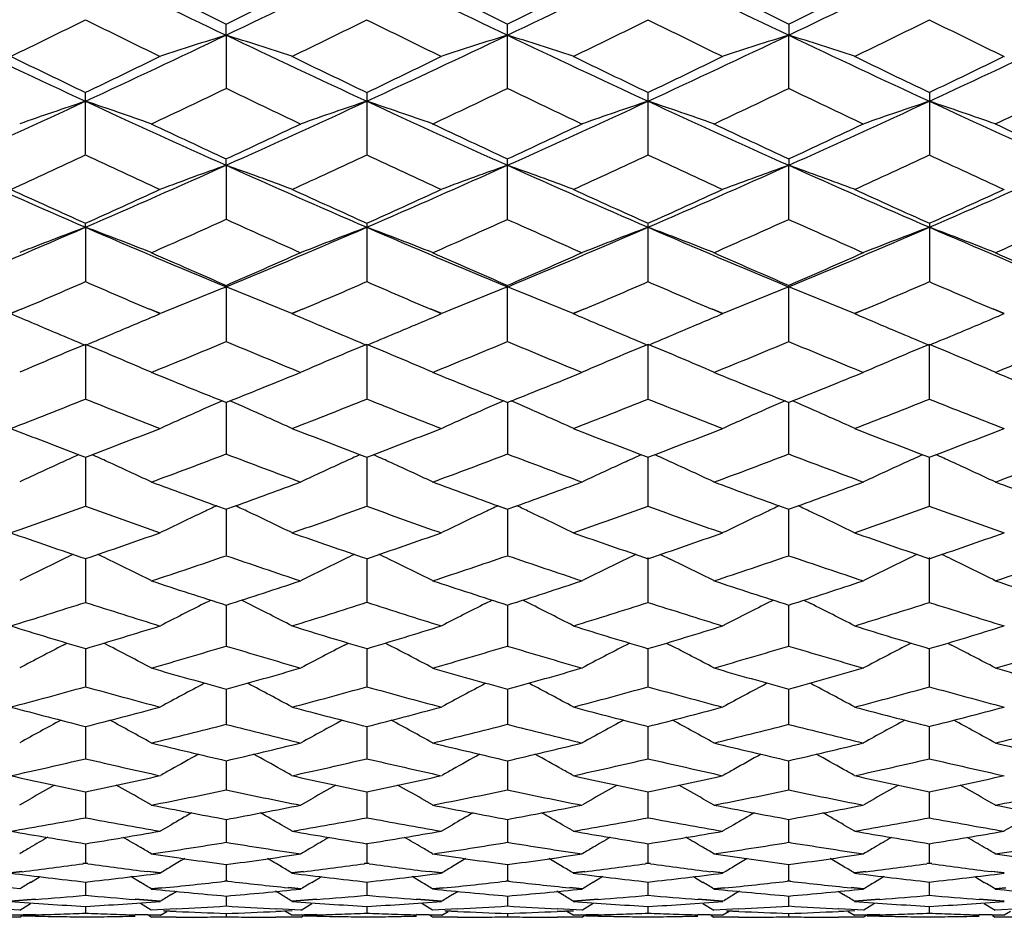
# Model space of a CAD drawing. Units: inches. Extents: x 0 to 11, y 0 to 8.5.
# Drawn here: x 6 to 6.2, y 3.1 to 3.2 of the extents above; entities that cross this region are included whole.
import ezdxf

# ---------------------------------------------------------------- set-up
doc = ezdxf.new("R2010")
doc.units = ezdxf.units.IN
doc.header["$LTSCALE"] = 0.605
doc.header["$MEASUREMENT"] = 0
doc.layers.add('ALL_ASSEMBLY_MEMBERS', color=7, linetype='CONTINUOUS')

msp = doc.modelspace()

# ---------------------------------------------------------------- linework, layer by layer
at = {"layer": 'ALL_ASSEMBLY_MEMBERS', "color": 7, "linetype": 'Continuous'}
for p, q in [((6.04393, 3.24231), (6.04393, 3.24432)), ((6.09502, 3.23269), (6.09502, 3.24432)), ((6.14611, 3.24432), (6.14611, 3.24231)), ((6.04393, 3.24231), (6.04393, 3.23269)), ((6.14611, 3.23269), (6.14611, 3.24231)), ((6.01839, 3.2206), (6.01839, 3.23189)), ((6.06947, 3.23189), (6.06947, 3.2206)), ((6.12056, 3.2206), (6.12056, 3.23189)), ((6.17165, 3.23189), (6.17165, 3.2206)), ((6.04393, 3.21867), (6.04393, 3.21982)), ((6.09502, 3.20889), (6.09502, 3.21982)), ((6.14611, 3.21982), (6.14611, 3.21867)), ((6.04393, 3.21867), (6.04393, 3.20889)), ((6.14611, 3.20889), (6.14611, 3.21867)), ((6.01839, 3.20741), (6.01839, 3.20814)), ((6.06947, 3.20814), (6.06947, 3.19758)), ((6.12056, 3.19758), (6.12056, 3.20814)), ((6.17165, 3.20814), (6.17165, 3.19758)), ((6.01839, 3.20741), (6.01839, 3.19758)), ((6.04393, 3.19685), (6.04393, 3.18669)), ((6.09502, 3.18669), (6.09502, 3.19685)), ((6.14611, 3.18669), (6.14611, 3.19656)), ((6.00671, 3.19255), (6.00478, 3.19173)), ((6.00673, 3.1925), (6.00479, 3.19168)), ((6.03198, 3.19168), (6.03005, 3.1925)), ((6.032, 3.19173), (6.03006, 3.19255)), ((6.0578, 3.19255), (6.05587, 3.19173)), ((6.05781, 3.1925), (6.05588, 3.19168)), ((6.08307, 3.19168), (6.08114, 3.1925)), ((6.08308, 3.19173), (6.08115, 3.19255)), ((6.10889, 3.19255), (6.10695, 3.19173)), ((6.1089, 3.1925), (6.10697, 3.19168)), ((6.13416, 3.19168), (6.13222, 3.1925)), ((6.13417, 3.19173), (6.13224, 3.19255)), ((6.15997, 3.19255), (6.15804, 3.19173)), ((6.15999, 3.1925), (6.15806, 3.19168)), ((6.18524, 3.19168), (6.18331, 3.1925)), ((6.18526, 3.19173), (6.18333, 3.19255)), ((6.01839, 3.18613), (6.01839, 3.17625)), ((6.06947, 3.18613), (6.06947, 3.17625)), ((6.12056, 3.17625), (6.12056, 3.18613)), ((6.17165, 3.17625), (6.17165, 3.18613)), ((6.04325, 3.17585), (6.04395, 3.17557)), ((6.04391, 3.17557), (6.04461, 3.17585)), ((6.09434, 3.17585), (6.09503, 3.17557)), ((6.095, 3.17557), (6.0957, 3.17585)), ((6.14543, 3.17585), (6.14612, 3.17557)), ((6.14609, 3.17557), (6.14679, 3.17585)), ((6.04393, 3.17558), (6.04393, 3.16627)), ((6.09502, 3.17558), (6.09502, 3.16627)), ((6.14611, 3.16627), (6.14611, 3.17558)), ((6.01719, 3.16609), (6.0184, 3.16562)), ((6.01837, 3.16562), (6.01958, 3.16609)), ((6.01839, 3.16563), (6.01839, 3.15678)), ((6.06828, 3.16609), (6.06949, 3.16562)), ((6.06946, 3.16562), (6.07067, 3.16609)), ((6.06947, 3.16563), (6.06947, 3.15678)), ((6.11937, 3.16609), (6.12058, 3.16562)), ((6.12055, 3.16562), (6.12176, 3.16609)), ((6.12056, 3.15678), (6.12056, 3.16563)), ((6.17045, 3.16609), (6.17167, 3.16562)), ((6.17164, 3.16562), (6.17285, 3.16609)), ((6.17165, 3.15678), (6.17165, 3.16563)), ((6.04221, 3.15679), (6.04395, 3.15616)), ((6.04391, 3.15616), (6.04565, 3.15679)), ((6.04393, 3.15617), (6.04393, 3.14778)), ((6.0933, 3.15679), (6.09502, 3.15617)), ((6.09332, 3.15678), (6.09503, 3.15616)), ((6.095, 3.15616), (6.09674, 3.15679)), ((6.09502, 3.15617), (6.09502, 3.14778)), ((6.14439, 3.15679), (6.14612, 3.15616)), ((6.14609, 3.15616), (6.14782, 3.15679)), ((6.14611, 3.14778), (6.14611, 3.15617)), ((6.01839, 3.14721), (6.01839, 3.13931)), ((6.06947, 3.14721), (6.06947, 3.13931)), ((6.11832, 3.14798), (6.11656, 3.14712)), ((6.12056, 3.13931), (6.12056, 3.14743)), ((6.12281, 3.14798), (6.12457, 3.14712)), ((6.17165, 3.13931), (6.17165, 3.14743)), ((6.03991, 3.13904), (6.04116, 3.13966)), ((6.04393, 3.13877), (6.04393, 3.13137)), ((6.04795, 3.13904), (6.0467, 3.13966)), ((6.091, 3.13904), (6.09225, 3.13966)), ((6.09502, 3.13877), (6.09502, 3.13137)), ((6.09904, 3.13904), (6.09779, 3.13966)), ((6.14333, 3.13966), (6.14209, 3.13904)), ((6.14611, 3.13137), (6.14611, 3.13877)), ((6.14888, 3.13966), (6.15013, 3.13904)), ((6.01436, 3.13149), (6.01507, 3.13186)), ((6.02241, 3.13149), (6.0217, 3.13186)), ((6.06545, 3.13149), (6.06616, 3.13186)), ((6.0735, 3.13149), (6.07279, 3.13186)), ((6.11725, 3.13186), (6.11656, 3.1315)), ((6.12387, 3.13186), (6.12457, 3.1315)), ((6.16834, 3.13186), (6.16763, 3.13149)), ((6.17496, 3.13186), (6.17567, 3.13149)), ((6.01839, 3.13086), (6.01839, 3.12397)), ((6.06947, 3.13086), (6.06947, 3.12397)), ((6.12056, 3.12397), (6.12056, 3.13086)), ((6.17165, 3.12397), (6.17165, 3.13086)), ((6.04393, 3.12351), (6.04393, 3.11715)), ((6.09502, 3.12351), (6.09502, 3.11715)), ((6.14611, 3.11715), (6.14611, 3.12351)), ((6.01839, 3.11672), (6.01839, 3.11089)), ((6.06947, 3.11672), (6.06947, 3.11089)), ((6.12056, 3.11089), (6.12056, 3.11672)), ((6.17165, 3.11089), (6.17165, 3.11672)), ((6.04393, 3.1105), (6.04393, 3.10523)), ((6.09502, 3.1105), (6.09502, 3.10523)), ((6.14611, 3.10523), (6.14611, 3.1105)), ((6.01839, 3.10488), (6.01839, 3.10017)), ((6.06947, 3.10488), (6.06947, 3.10017)), ((6.12056, 3.10017), (6.12056, 3.10488)), ((6.17165, 3.10017), (6.17165, 3.10488)), ((6.00645, 3.10246), (6.00841, 3.10358)), ((6.03032, 3.10246), (6.02836, 3.10358)), ((6.05754, 3.10246), (6.0595, 3.10358)), ((6.08141, 3.10246), (6.07945, 3.10358)), ((6.1106, 3.10359), (6.10863, 3.10246)), ((6.13053, 3.10359), (6.1325, 3.10246)), ((6.16168, 3.10358), (6.15972, 3.10246)), ((6.18162, 3.10358), (6.18359, 3.10246)), ((6.04393, 3.09986), (6.04393, 3.09571)), ((6.09502, 3.09986), (6.09502, 3.09571)), ((6.14611, 3.09571), (6.14611, 3.09986)), ((6.032, 3.09772), (6.03396, 3.09886)), ((6.05587, 3.09772), (6.0539, 3.09886)), ((6.08308, 3.09772), (6.08505, 3.09886)), ((6.10695, 3.09772), (6.10499, 3.09886)), ((6.13614, 3.09886), (6.13417, 3.09772)), ((6.15608, 3.09886), (6.15804, 3.09772)), ((6.18722, 3.09886), (6.18526, 3.09772)), ((6.01839, 3.09544), (6.01839, 3.09188)), ((6.06947, 3.09544), (6.06947, 3.09188)), ((6.12056, 3.09188), (6.12056, 3.09544)), ((6.17165, 3.09188), (6.17165, 3.09544)), ((6.01839, 3.09188), (6.01793, 3.09181)), ((6.0184, 3.09183), (6.01794, 3.09177)), ((6.01883, 3.09177), (6.01837, 3.09183)), ((6.01884, 3.09181), (6.01839, 3.09188)), ((6.06947, 3.09188), (6.06902, 3.09181)), ((6.06949, 3.09183), (6.06903, 3.09177)), ((6.06992, 3.09177), (6.06946, 3.09183)), ((6.06993, 3.09181), (6.06947, 3.09188)), ((6.12056, 3.09188), (6.12011, 3.09181)), ((6.12058, 3.09183), (6.12012, 3.09177)), ((6.121, 3.09177), (6.12055, 3.09183)), ((6.12102, 3.09181), (6.12056, 3.09188)), ((6.17165, 3.09188), (6.17119, 3.09181)), ((6.17167, 3.09183), (6.17121, 3.09177)), ((6.17209, 3.09177), (6.17164, 3.09183)), ((6.17211, 3.09181), (6.17165, 3.09188)), ((6.00686, 3.09035), (6.00478, 3.09009)), ((6.00688, 3.0903), (6.00479, 3.09004)), ((6.03198, 3.09004), (6.02971, 3.09033)), ((6.032, 3.09009), (6.02973, 3.09037)), ((6.04393, 3.09165), (6.04393, 3.08866)), ((6.05795, 3.09035), (6.05587, 3.09009)), ((6.05796, 3.0903), (6.05588, 3.09004)), ((6.08307, 3.09004), (6.0808, 3.09033)), ((6.08308, 3.09009), (6.08082, 3.09037)), ((6.09502, 3.09165), (6.09502, 3.08866)), ((6.10904, 3.09035), (6.10695, 3.09009)), ((6.10905, 3.0903), (6.10697, 3.09004)), ((6.13416, 3.09004), (6.13189, 3.09033)), ((6.13417, 3.09009), (6.13191, 3.09037)), ((6.14611, 3.08866), (6.14611, 3.09165)), ((6.16013, 3.09035), (6.15804, 3.09009)), ((6.16014, 3.0903), (6.15806, 3.09004)), ((6.18524, 3.09004), (6.18298, 3.09033)), ((6.18526, 3.09009), (6.18299, 3.09037)), ((6.00841, 3.08839), (6.01016, 3.08943)), ((6.01839, 3.08848), (6.01839, 3.08608)), ((6.02836, 3.08839), (6.02661, 3.08943)), ((6.04393, 3.08866), (6.04363, 3.08863)), ((6.04395, 3.08862), (6.04364, 3.08859)), ((6.04422, 3.08859), (6.04391, 3.08862)), ((6.04423, 3.08863), (6.04393, 3.08866)), ((6.0595, 3.08839), (6.06125, 3.08943)), ((6.06947, 3.08848), (6.06947, 3.08608)), ((6.07945, 3.08839), (6.0777, 3.08943)), ((6.09502, 3.08866), (6.09472, 3.08863)), ((6.09503, 3.08862), (6.09473, 3.08859)), ((6.09531, 3.08859), (6.095, 3.08862)), ((6.09532, 3.08863), (6.09502, 3.08866)), ((6.11233, 3.08943), (6.1106, 3.08839)), ((6.12056, 3.08608), (6.12056, 3.08848)), ((6.12879, 3.08943), (6.13053, 3.08839)), ((6.14611, 3.08866), (6.1458, 3.08863)), ((6.14612, 3.08862), (6.14582, 3.08859)), ((6.14639, 3.08859), (6.14609, 3.08862)), ((6.14641, 3.08863), (6.14611, 3.08866)), ((6.16342, 3.08943), (6.16168, 3.08839)), ((6.17165, 3.08608), (6.17165, 3.08848)), ((6.17988, 3.08943), (6.18162, 3.08839)), ((6.00645, 3.08721), (6.00418, 3.08744)), ((6.03227, 3.08741), (6.03032, 3.08721)), ((6.03228, 3.08736), (6.03034, 3.08717)), ((6.03396, 3.08615), (6.03496, 3.08676)), ((6.0539, 3.08615), (6.0529, 3.08676)), ((6.05752, 3.08717), (6.05525, 3.0874)), ((6.05754, 3.08721), (6.05527, 3.08744)), ((6.08336, 3.08741), (6.08141, 3.08721)), ((6.08337, 3.08736), (6.08143, 3.08717)), ((6.08505, 3.08615), (6.08605, 3.08676)), ((6.10499, 3.08615), (6.10399, 3.08676)), ((6.10861, 3.08717), (6.10634, 3.0874)), ((6.10863, 3.08721), (6.10636, 3.08744)), ((6.13444, 3.08741), (6.1325, 3.08721)), ((6.13446, 3.08736), (6.13251, 3.08717)), ((6.13714, 3.08676), (6.13614, 3.08615)), ((6.15508, 3.08676), (6.15608, 3.08615)), ((6.1597, 3.08717), (6.15743, 3.0874)), ((6.15972, 3.08721), (6.15745, 3.08744)), ((6.18553, 3.08741), (6.18359, 3.08721)), ((6.18555, 3.08736), (6.1836, 3.08717)), ((6.00931, 3.08532), (6.00478, 3.08497)), ((6.00933, 3.08527), (6.00479, 3.08492)), ((6.03198, 3.08492), (6.02744, 3.08527)), ((6.032, 3.08497), (6.02746, 3.08532)), ((6.04393, 3.08594), (6.04393, 3.08414)), ((6.0604, 3.08532), (6.05587, 3.08497)), ((6.06042, 3.08528), (6.05588, 3.08492)), ((6.08307, 3.08492), (6.07853, 3.08528)), ((6.08308, 3.08497), (6.07855, 3.08532)), ((6.09502, 3.08594), (6.09502, 3.08414)), ((6.11148, 3.08532), (6.10695, 3.08497)), ((6.1115, 3.08527), (6.10697, 3.08492)), ((6.13416, 3.08492), (6.12963, 3.08527)), ((6.13417, 3.08497), (6.12964, 3.08532)), ((6.14611, 3.08414), (6.14611, 3.08594)), ((6.16258, 3.08532), (6.15804, 3.08497)), ((6.1626, 3.08528), (6.15806, 3.08492)), ((6.18524, 3.08492), (6.18071, 3.08528)), ((6.18526, 3.08497), (6.18072, 3.08532)), ((6.00645, 3.08336), (6.00191, 3.0836)), ((6.00645, 3.08336), (6.00841, 3.08455)), ((6.01839, 3.08403), (6.01839, 3.08283)), ((6.03032, 3.08336), (6.02836, 3.08455)), ((6.03486, 3.0836), (6.03032, 3.08336)), ((6.03487, 3.08356), (6.03034, 3.08332)), ((6.032, 3.0824), (6.03314, 3.08309)), ((6.03259, 3.08325), (6.03486, 3.08314)), ((6.0326, 3.08321), (6.03487, 3.08311)), ((6.05752, 3.08332), (6.05299, 3.08356)), ((6.05299, 3.08311), (6.05593, 3.08325)), ((6.05754, 3.08336), (6.053, 3.0836)), ((6.053, 3.08314), (6.05595, 3.08328)), ((6.05587, 3.0824), (6.05472, 3.08309)), ((6.05754, 3.08336), (6.0595, 3.08455)), ((6.06947, 3.08403), (6.06947, 3.08283)), ((6.08141, 3.08336), (6.07945, 3.08455)), ((6.08595, 3.0836), (6.08141, 3.08336)), ((6.08596, 3.08356), (6.08143, 3.08332)), ((6.08308, 3.0824), (6.08423, 3.08309)), ((6.08368, 3.08325), (6.08595, 3.08314)), ((6.08369, 3.08321), (6.08596, 3.08311)), ((6.10405, 3.0831), (6.10702, 3.08324)), ((6.10407, 3.08314), (6.10704, 3.08328)), ((6.10861, 3.08332), (6.10408, 3.08356)), ((6.10863, 3.08336), (6.10409, 3.0836)), ((6.10695, 3.0824), (6.10581, 3.08309)), ((6.1106, 3.08456), (6.10863, 3.08336)), ((6.12056, 3.08283), (6.12056, 3.08403)), ((6.13053, 3.08456), (6.1325, 3.08336)), ((6.13703, 3.0836), (6.1325, 3.08336)), ((6.13705, 3.08356), (6.13251, 3.08332)), ((6.13531, 3.08309), (6.13417, 3.0824)), ((6.13478, 3.08325), (6.13706, 3.08314)), ((6.1348, 3.08321), (6.13707, 3.0831)), ((6.1597, 3.08332), (6.15516, 3.08356)), ((6.15516, 3.08311), (6.15811, 3.08325)), ((6.15972, 3.08336), (6.15518, 3.0836)), ((6.15518, 3.08314), (6.15813, 3.08328)), ((6.1569, 3.08309), (6.15804, 3.0824)), ((6.16168, 3.08455), (6.15972, 3.08336)), ((6.17165, 3.08283), (6.17165, 3.08403)), ((6.18162, 3.08455), (6.18359, 3.08336)), ((6.18812, 3.0836), (6.18359, 3.08336)), ((6.18814, 3.08356), (6.1836, 3.08332)), ((6.1864, 3.08309), (6.18526, 3.0824)), ((6.00645, 3.08207), (6.00191, 3.08208)), ((6.00931, 3.08252), (6.00478, 3.0824)), ((6.00933, 3.08248), (6.00479, 3.08236)), ((6.00645, 3.08207), (6.00689, 3.08235)), ((6.00704, 3.08234), (6.00931, 3.08229)), ((6.00706, 3.0823), (6.00933, 3.08225)), ((6.03198, 3.08236), (6.02744, 3.08248)), ((6.032, 3.0824), (6.02746, 3.08252)), ((6.03032, 3.08207), (6.02975, 3.08242)), ((6.03486, 3.08208), (6.03032, 3.08207)), ((6.03487, 3.08204), (6.03034, 3.08203)), ((6.04393, 3.08277), (6.04393, 3.08217)), ((6.05752, 3.08204), (6.05299, 3.08205)), ((6.05754, 3.08207), (6.053, 3.08208)), ((6.0604, 3.08252), (6.05587, 3.0824)), ((6.06042, 3.08248), (6.05588, 3.08236)), ((6.05754, 3.08207), (6.05798, 3.08235)), ((6.05813, 3.08234), (6.0604, 3.08229)), ((6.05815, 3.0823), (6.06042, 3.08225)), ((6.08307, 3.08236), (6.07853, 3.08248)), ((6.08308, 3.0824), (6.07855, 3.08252)), ((6.08141, 3.08207), (6.08084, 3.08242)), ((6.08595, 3.08208), (6.08141, 3.08207)), ((6.08596, 3.08205), (6.08143, 3.08204)), ((6.09502, 3.08277), (6.09502, 3.08217)), ((6.10861, 3.08203), (6.10408, 3.08204)), ((6.10863, 3.08207), (6.10409, 3.08208)), ((6.11148, 3.08252), (6.10695, 3.0824)), ((6.1115, 3.08248), (6.10697, 3.08236)), ((6.10907, 3.08235), (6.10863, 3.08207)), ((6.10922, 3.08234), (6.11149, 3.08229)), ((6.10924, 3.0823), (6.11151, 3.08225)), ((6.13416, 3.08236), (6.12963, 3.08248)), ((6.13417, 3.0824), (6.12964, 3.08252)), ((6.13205, 3.08235), (6.1325, 3.08207)), ((6.13703, 3.08208), (6.1325, 3.08207)), ((6.13705, 3.08204), (6.13251, 3.08203)), ((6.14611, 3.08217), (6.14611, 3.08277)), ((6.1597, 3.08204), (6.15516, 3.08205)), ((6.15972, 3.08207), (6.15518, 3.08208)), ((6.16258, 3.08252), (6.15804, 3.0824)), ((6.1626, 3.08248), (6.15806, 3.08236)), ((6.16016, 3.08235), (6.15972, 3.08207)), ((6.16031, 3.08234), (6.16258, 3.08229)), ((6.16033, 3.0823), (6.1626, 3.08225)), ((6.18524, 3.08236), (6.18071, 3.08248)), ((6.18526, 3.0824), (6.18072, 3.08252)), ((6.18314, 3.08235), (6.18359, 3.08207)), ((6.18812, 3.08208), (6.18359, 3.08207)), ((6.18814, 3.08205), (6.1836, 3.08204))]:
    msp.add_line(p, q, dxfattribs=at)
for centre, radius, start, end in [((4.82431, 5.69376), 2.71571, 295.48563, 296.08416), ((7.21121, 5.69118), 2.71285, 243.91558, 244.51474), ((4.87453, 5.69549), 2.71764, 295.48666, 296.08477), ((7.26485, 5.69638), 2.71863, 243.91537, 244.51326), ((4.92733, 5.69202), 2.71378, 295.48541, 296.08436), ((7.31379, 5.69202), 2.71378, 243.91564, 244.51459), ((4.97628, 5.69638), 2.71863, 295.48674, 296.08463), ((7.3666, 5.69549), 2.71764, 243.91523, 244.51334), ((7.27175, 5.73347), 2.77549, 243.43098, 243.74468), ((4.82368, 5.71813), 2.75839, 296.25541, 296.57105), ((7.32563, 5.73898), 2.78167, 243.43028, 243.74327), ((4.87611, 5.71552), 2.75545, 296.25425, 296.57023), ((7.3744, 5.73443), 2.77656, 243.43097, 243.74455), ((4.92538, 5.71909), 2.75946, 296.25547, 296.57098), ((7.42735, 5.73806), 2.78065, 243.43021, 243.74332), ((4.83814, 5.63404), 2.66459, 295.96572, 296.29168), ((7.18843, 5.61325), 2.64143, 243.70686, 244.03569), ((4.88732, 5.63785), 2.66885, 295.96682, 296.29225), ((7.24294, 5.62015), 2.64914, 243.70661, 244.03445), ((4.94146, 5.63172), 2.66201, 295.96559, 296.29187), ((7.29112, 5.61429), 2.6426, 243.70693, 244.03561), ((4.98916, 5.63856), 2.66964, 295.96681, 296.29213), ((7.34475, 5.61939), 2.64829, 243.70649, 244.03444), ((7.06725, 5.49577), 2.49649, 244.50903, 245.15678), ((4.97052, 5.49365), 2.49414, 294.84285, 295.49121), ((6.34357, 2.29113), 0.99726, 107.4854, 108.20573), ((5.74441, 2.29145), 0.99692, 71.79511, 72.51572), ((7.1203, 5.50002), 2.50116, 244.51042, 245.15695), ((5.01867, 5.49995), 2.5011, 294.8432, 295.48975), ((6.39453, 2.29147), 0.9969, 107.48437, 108.20501), ((5.79542, 2.29128), 0.99711, 71.79412, 72.51457), ((7.16889, 5.49461), 2.49521, 244.50869, 245.15677), ((5.07223, 5.49461), 2.49521, 294.84323, 295.49131), ((6.44713, 2.28685), 1.00176, 107.4871, 108.2042), ((5.84516, 2.28702), 1.00158, 71.79667, 72.51394), ((7.22245, 5.49995), 2.5011, 244.51025, 245.1568), ((5.12083, 5.50002), 2.50116, 294.84305, 295.48958), ((7.12027, 5.5288), 2.54753, 244.03215, 244.37214), ((4.92607, 5.50901), 2.52554, 295.62625, 295.96919), ((7.17338, 5.53306), 2.55225, 244.03318, 244.37252), ((4.97369, 5.51624), 2.53357, 295.6264, 295.96823), ((7.22191, 5.52768), 2.54629, 244.03192, 244.37207), ((5.02767, 5.51018), 2.52685, 295.62662, 295.96939), ((7.27553, 5.53299), 2.55217, 244.03302, 244.37236), ((5.0758, 5.51639), 2.53373, 295.62624, 295.96806), ((4.98258, 5.44122), 2.45037, 295.3147, 295.66726), ((7.09978, 5.4298), 2.43769, 244.33283, 244.6872), ((5.03171, 5.44542), 2.455, 295.31422, 295.66609), ((7.14914, 5.42605), 2.43356, 244.33132, 244.68631), ((5.08421, 5.44236), 2.45163, 295.315, 295.66737), ((7.202, 5.42988), 2.43778, 244.33267, 244.68703), ((5.13397, 5.44528), 2.45483, 295.31404, 295.66593), ((5.04753, 5.32691), 2.31048, 294.15088, 294.84702), ((6.32209, 2.32718), 0.95282, 108.58653, 109.34538), ((5.71459, 2.32691), 0.95311, 70.65456, 71.41317), ((6.98825, 5.32474), 2.30809, 245.15266, 245.84952), ((5.09785, 5.32852), 2.31226, 294.1521, 294.8477), ((6.37301, 2.32768), 0.9523, 108.58684, 109.34616), ((5.76596, 2.32775), 0.95223, 70.6539, 71.41329), ((7.04142, 5.32922), 2.31303, 245.15247, 245.84783), ((5.15036, 5.32548), 2.30891, 294.15063, 294.84723), ((6.42573, 2.3229), 0.95735, 108.58844, 109.34369), ((5.81539, 2.3229), 0.95735, 70.65631, 71.41156), ((7.09077, 5.32548), 2.30891, 245.15277, 245.84937), ((5.19971, 5.32922), 2.31303, 294.15217, 294.84753), ((6.47654, 2.32375), 0.95645, 108.58839, 109.34442), ((5.86675, 2.32371), 0.95649, 70.6555, 71.41149), ((7.14328, 5.32852), 2.31226, 245.1523, 245.8479), ((7.03489, 5.34989), 2.34929, 244.68473, 245.05137), ((5.05804, 5.33896), 2.33724, 294.94891, 295.31742), ((7.08825, 5.35463), 2.35454, 244.68396, 245.04976), ((5.11026, 5.33666), 2.33468, 294.94754, 295.31647), ((7.13747, 5.35074), 2.35023, 244.68475, 245.05124), ((5.15987, 5.33972), 2.33807, 294.94895, 295.31733), ((7.1901, 5.35391), 2.35375, 244.68387, 245.0498), ((5.06064, 5.27532), 2.26702, 294.61224, 294.99117), ((6.96878, 5.25939), 2.24947, 245.00731, 245.3892), ((5.11012, 5.2787), 2.27076, 294.61352, 294.9918), ((7.02265, 5.26533), 2.25603, 245.00705, 245.3878), ((5.1637, 5.2734), 2.2649, 294.61209, 294.99137), ((7.07138, 5.26031), 2.25048, 245.00742, 245.38913), ((5.21205, 5.27925), 2.27136, 294.61349, 294.99166), ((7.12455, 5.26474), 2.25538, 245.00691, 245.38777), ((6.87096, 5.17656), 2.14579, 245.84355, 246.58893), ((5.16664, 5.17467), 2.14373, 293.41064, 294.15674), ((6.35179, 2.35613), 0.91583, 109.64264, 110.43739), ((5.73619, 2.35642), 0.91552, 69.56354, 70.35861), ((6.9236, 5.18015), 2.14971, 245.84515, 246.58916), ((5.21534, 5.18015), 2.14971, 293.41101, 294.15502), ((6.40275, 2.35644), 0.9155, 109.6415, 110.43659), ((5.7872, 2.35626), 0.9157, 69.56245, 70.35733), ((6.97268, 5.17549), 2.14463, 245.84317, 246.58896), ((5.26845, 5.17549), 2.14463, 293.41104, 294.15683), ((6.45523, 2.35268), 0.9195, 109.64431, 110.4359), ((5.83706, 2.35283), 0.91933, 69.56507, 70.35684), ((7.02578, 5.18015), 2.14971, 245.84498, 246.58899), ((5.31753, 5.18015), 2.14971, 293.41084, 294.15485), ((6.91252, 5.1956), 2.17933, 245.38512, 245.77808), ((5.13127, 5.18015), 2.16236, 294.22023, 294.61628), ((6.9652, 5.19919), 2.18325, 245.38631, 245.77855), ((5.17953, 5.18643), 2.16925, 294.22037, 294.61513), ((7.01424, 5.19457), 2.17821, 245.38486, 245.77803), ((5.23298, 5.18115), 2.16346, 294.22063, 294.61648), ((7.06738, 5.19918), 2.18325, 245.38614, 245.77837), ((5.28169, 5.1865), 2.16932, 294.22019, 294.61495), ((5.17849, 5.12852), 2.10574, 293.86192, 294.26749), ((6.90557, 5.12011), 2.09651, 245.73279, 246.14012), ((5.228, 5.13214), 2.1097, 293.86133, 294.26611), ((6.95527, 5.11688), 2.09301, 245.73107, 246.1391), ((5.28023, 5.12948), 2.1068, 293.86224, 294.2676), ((7.0078, 5.12022), 2.09664, 245.73263, 246.13993), ((5.33027, 5.13196), 2.1095, 293.86113, 294.26595), ((5.22205, 5.04632), 2.00394, 292.62127, 293.41481), ((6.33054, 2.37912), 0.88516, 110.64936, 111.47718), ((5.70614, 2.37887), 0.88543, 68.52275, 69.35031), ((6.81392, 5.04444), 2.00189, 246.58482, 247.37917), ((5.27247, 5.04782), 2.00557, 292.62267, 293.41557), ((6.38146, 2.37957), 0.88467, 110.6497, 111.47804), ((5.75752, 2.37963), 0.88461, 68.52204, 69.35044), ((6.86672, 5.04839), 2.00619, 246.58463, 247.37728), ((5.32474, 5.04511), 2.00262, 292.62097, 293.41503), ((6.43406, 2.37561), 0.88891, 110.65123, 111.47554), ((5.80706, 2.37561), 0.88891, 68.52446, 69.34877), ((6.91638, 5.04511), 2.00262, 246.58497, 247.37903), ((5.3744, 5.04839), 2.00619, 292.62272, 293.41537), ((6.48486, 2.37639), 0.88809, 110.65118, 111.47634), ((5.85843, 2.37635), 0.88812, 68.52357, 69.3487), ((6.96866, 5.04782), 2.00557, 246.58443, 247.37733), ((6.85101, 5.05801), 2.02862, 246.13727, 246.55692), ((5.24032, 5.04998), 2.01986, 293.44356, 293.86501), ((6.90397, 5.06216), 2.03317, 246.13641, 246.5551), ((5.29236, 5.04792), 2.0176, 293.44198, 293.86392), ((6.95352, 5.05877), 2.02945, 246.13732, 246.55679), ((5.34223, 5.0506), 2.02054, 293.44359, 293.86489), ((7.00589, 5.06158), 2.03254, 246.1363, 246.55513), ((5.23329, 5.00389), 1.9696, 293.12183, 293.49165), ((6.79863, 4.99262), 1.95733, 246.5071, 246.87925), ((5.28294, 5.00714), 1.97315, 293.12311, 293.49233), ((6.85216, 4.99821), 1.96343, 246.50686, 246.8779), ((5.3362, 5.00219), 1.96775, 293.1217, 293.49185), ((6.90117, 4.99346), 1.95825, 246.50725, 246.8792), ((5.38494, 5.00755), 1.9736, 293.12306, 293.49218), ((6.95414, 4.99775), 1.96293, 246.5067, 246.87785), ((6.36041, 2.3976), 0.85935, 111.60909, 112.46753), ((5.72758, 2.39787), 0.85906, 67.53348, 68.39225), ((6.41136, 2.39789), 0.85903, 111.60786, 112.46666), ((5.77859, 2.39772), 0.85923, 67.53231, 68.39087), ((6.46371, 2.39481), 0.86236, 111.61069, 112.46613), ((5.82858, 2.39496), 0.8622, 67.53491, 68.39056), ((6.75256, 4.948), 1.90884, 246.93732, 247.21199), ((5.28775, 4.93964), 1.89976, 292.78732, 293.06328), ((6.80471, 4.9506), 1.91165, 246.93866, 247.21282), ((5.33684, 4.94445), 1.90498, 292.78687, 293.06202), ((6.8544, 4.94719), 1.90797, 246.93704, 247.21186), ((5.38952, 4.94058), 1.90078, 292.78762, 293.06348), ((6.90693, 4.95069), 1.91175, 246.93847, 247.21264), ((5.43904, 4.9444), 1.90492, 292.78669, 293.06183), ((6.73887, 4.91547), 1.87355, 247.21266, 247.38444), ((5.30032, 4.90971), 1.8673, 292.61496, 292.78734), ((5.33451, 4.88518), 1.84074, 292.21067, 292.66901), ((6.75069, 4.87886), 1.83388, 247.33147, 247.7915), ((6.79168, 4.91964), 1.87806, 247.21346, 247.3849), ((5.34887, 4.91581), 1.87391, 292.61511, 292.78691), ((5.38432, 4.88837), 1.84417, 292.20998, 292.66743), ((6.80067, 4.87604), 1.83085, 247.32953, 247.79034), ((6.84051, 4.91419), 1.87217, 247.21254, 247.38442), ((5.40228, 4.91022), 1.86786, 292.61538, 292.78766), ((5.43634, 4.88601), 1.84164, 292.21101, 292.66912), ((6.85293, 4.879), 1.83403, 247.33131, 247.79129), ((6.89383, 4.91956), 1.87798, 247.21328, 247.38471), ((5.45101, 4.91591), 1.87401, 292.61492, 292.78673), ((5.48659, 4.88818), 1.84396, 292.20976, 292.66727), ((6.33925, 2.41217), 0.83783, 112.51768, 113.40405), ((5.69742, 2.41193), 0.83809, 66.59588, 67.48196), ((6.39017, 2.41259), 0.83738, 112.51804, 113.40497), ((5.7488, 2.41265), 0.83732, 66.59512, 67.48211), ((6.44265, 2.40928), 0.84098, 112.51946, 113.40251), ((5.79847, 2.40928), 0.84098, 66.59749, 67.48054), ((6.49344, 2.41), 0.84019, 112.51941, 113.40337), ((5.84985, 2.40997), 0.84023, 66.59654, 67.48046), ((6.70385, 4.83049), 1.78163, 247.78831, 248.2368), ((5.38617, 4.82503), 1.77576, 291.76399, 292.21394), ((6.75651, 4.83427), 1.78573, 247.78739, 248.23482), ((5.4381, 4.82305), 1.77362, 291.76221, 292.21271), ((6.8063, 4.83118), 1.78238, 247.78839, 248.23668), ((5.48814, 4.82554), 1.77631, 291.764, 292.2138), ((6.8585, 4.83379), 1.78522, 247.78726, 248.23481), ((5.37566, 4.78363), 1.73117, 291.31003, 291.79434), ((6.6571, 4.77346), 1.72024, 248.20405, 248.69144), ((6.37159, 2.41826), 0.82569, 113.43142, 113.68443), ((5.71635, 2.41837), 0.82555, 66.31691, 66.56996), ((5.42562, 4.7864), 1.73416, 291.31165, 291.7951), ((6.71005, 4.77811), 1.72524, 248.20378, 248.68972), ((6.42258, 2.41842), 0.8255, 113.43015, 113.68322), ((5.7674, 2.41834), 0.82559, 66.3155, 66.56852), ((5.4784, 4.78221), 1.72964, 291.30981, 291.79455), ((6.75956, 4.7742), 1.72103, 248.20424, 248.6914), ((6.47373, 2.41834), 0.82559, 113.43148, 113.6845), ((5.81854, 2.41842), 0.8255, 66.31678, 66.56985), ((5.52766, 4.78675), 1.73454, 291.31158, 291.79492), ((6.81208, 4.77772), 1.72483, 248.20359, 248.68965), ((6.36828, 2.42575), 0.81749, 113.68362, 114.29065), ((5.71973, 2.42606), 0.81715, 65.71041, 66.31775), ((6.41922, 2.42606), 0.81715, 113.6824, 114.28974), ((5.77072, 2.42588), 0.81736, 65.70917, 66.31632), ((6.47109, 2.42436), 0.81902, 113.6843, 114.29021), ((5.82123, 2.42454), 0.81882, 65.71088, 66.31698), ((6.61544, 4.73599), 1.68003, 248.68639, 249.14013), ((5.42499, 4.72653), 1.66989, 290.85836, 291.31485), ((6.6675, 4.7386), 1.68281, 248.68791, 249.14086), ((5.47422, 4.7314), 1.6751, 290.85832, 291.31334), ((6.71729, 4.73513), 1.67912, 248.68609, 249.14006), ((5.52683, 4.72736), 1.67079, 290.8588, 291.31504), ((6.76971, 4.73867), 1.6829, 248.68771, 249.14063), ((5.57642, 4.73137), 1.67507, 290.8581, 291.31314), ((6.35018, 2.42795), 0.80978, 114.28123, 114.50068), ((5.68652, 2.42782), 0.80992, 65.49905, 65.71842), ((5.46216, 4.69188), 1.63282, 290.3633, 290.87356), ((6.62385, 4.6871), 1.6277, 249.12715, 249.63898), ((6.40105, 2.42845), 0.80923, 114.28166, 114.50122), ((5.73791, 2.42847), 0.8092, 65.49893, 65.71848), ((5.51222, 4.69473), 1.63585, 290.3625, 290.87178), ((6.67405, 4.68459), 1.62503, 249.125, 249.6377), ((6.45247, 2.42771), 0.81004, 114.28148, 114.49967), ((5.78866, 2.42771), 0.81004, 65.50032, 65.71852), ((5.56406, 4.69261), 1.63361, 290.36364, 290.87366), ((6.72609, 4.68725), 1.62786, 249.12697, 249.63875), ((6.50322, 2.42847), 0.8092, 114.28152, 114.50107), ((5.84007, 2.42845), 0.80923, 65.49878, 65.71834), ((5.61447, 4.69453), 1.63564, 290.36226, 290.87161), ((6.34713, 2.43463), 0.80243, 114.49986, 115.1223), ((5.68953, 2.43439), 0.80269, 64.87762, 65.49987), ((6.39806, 2.43499), 0.80204, 114.50041, 115.12326), ((5.74092, 2.43506), 0.80196, 64.87682, 65.49974), ((6.45003, 2.43305), 0.80417, 114.49944, 115.12171), ((5.79109, 2.43305), 0.80417, 64.87829, 65.50055), ((6.50084, 2.43367), 0.80349, 114.50085, 115.12259), ((5.84244, 2.43363), 0.80353, 64.87732, 65.499), ((6.58272, 4.64929), 1.58736, 249.6355, 250.09271), ((5.50632, 4.64593), 1.5838, 289.90844, 290.36664), ((6.63516, 4.65282), 1.59114, 249.63451, 250.09059), ((5.55818, 4.64397), 1.58169, 289.90647, 290.3653), ((6.68514, 4.64993), 1.58805, 249.63561, 250.09261), ((5.60834, 4.64636), 1.58426, 289.90841, 290.36648), ((6.73719, 4.65243), 1.59072, 249.63436, 250.09056), ((5.49212, 4.61045), 1.54605, 289.36616, 289.90168), ((6.54169, 4.60212), 1.53721, 250.09669, 250.63529), ((6.37966, 2.43591), 0.79596, 115.08453, 115.26774), ((5.70828, 2.43603), 0.79581, 64.73366, 64.9169), ((5.54226, 4.61299), 1.54877, 289.36795, 289.9025), ((6.59431, 4.60632), 1.54169, 250.09642, 250.63342), ((6.43065, 2.43608), 0.79576, 115.08321, 115.26648), ((5.75932, 2.43599), 0.79587, 64.73218, 64.91539), ((5.59474, 4.60919), 1.54471, 289.36591, 289.90189), ((6.6441, 4.60279), 1.53793, 250.09693, 250.63527), ((6.4818, 2.43599), 0.79587, 115.08461, 115.26782), ((5.81047, 2.43608), 0.79576, 64.73352, 64.91679), ((5.64434, 4.61328), 1.54907, 289.36786, 289.9023), ((6.69637, 4.606), 1.54134, 250.09621, 250.63334), ((6.37701, 2.44151), 0.78976, 115.26697, 115.90346), ((5.71101, 2.4418), 0.78943, 64.09765, 64.73446), ((6.42794, 2.44181), 0.78942, 115.26569, 115.90251), ((5.76199, 2.44162), 0.78963, 64.09635, 64.73296), ((6.47972, 2.44039), 0.791, 115.26759, 115.9031), ((5.8126, 2.44056), 0.7908, 64.09804, 64.73375), ((6.5036, 4.57069), 1.50391, 250.62962, 251.17833), ((5.53609, 4.56226), 1.49499, 288.81986, 289.37185), ((6.55549, 4.57311), 1.50646, 250.6313, 251.17904), ((5.58564, 4.56679), 1.49978, 288.81996, 289.37014), ((6.60549, 4.56986), 1.50304, 250.62929, 251.17831), ((5.63802, 4.56296), 1.49574, 288.82035, 289.37205), ((6.6577, 4.57319), 1.50655, 250.63109, 251.1788), ((5.68783, 4.56675), 1.49974, 288.81973, 289.36993), ((6.35812, 2.44173), 0.78469, 115.83728, 115.98168), ((5.67857, 2.44159), 0.78485, 64.01804, 64.16238), ((5.56883, 4.53659), 1.46788, 288.32489, 288.88543), ((6.51778, 4.53301), 1.46408, 251.11552, 251.67747), ((6.40899, 2.4422), 0.78417, 115.83778, 115.98224), ((5.72997, 2.44222), 0.78414, 64.01791, 64.16235), ((5.61909, 4.53918), 1.47059, 288.32398, 288.88344), ((6.56816, 4.53074), 1.4617, 251.11317, 251.67607), ((5.67078, 4.53725), 1.46857, 288.32525, 288.88551), ((6.62002, 4.53317), 1.46425, 251.11534, 251.67723), ((6.51116, 2.44222), 0.78414, 115.83765, 115.9821), ((5.83213, 2.4422), 0.78417, 64.01776, 64.16222), ((5.72134, 4.53898), 1.47038, 288.32373, 288.88328), ((6.35568, 2.44672), 0.77913, 115.98092, 116.63001), ((5.68097, 2.44649), 0.77939, 63.36991, 64.01881), ((6.40661, 2.44707), 0.77875, 115.98149, 116.63102), ((5.73237, 2.44713), 0.77868, 63.36907, 64.01867), ((6.45851, 2.44541), 0.7806, 115.98038, 116.62949), ((5.78262, 2.44541), 0.7806, 63.37051, 64.01961), ((6.50931, 2.44601), 0.77993, 115.98185, 116.63041), ((5.83397, 2.44596), 0.77998, 63.3695, 64.01799), ((6.47992, 4.50049), 1.42983, 251.67348, 252.24706), ((5.60897, 4.49719), 1.42637, 287.75409, 288.32904), ((6.53205, 4.50355), 1.43305, 251.67241, 252.24466), ((5.66061, 4.49563), 1.42471, 287.7519, 288.32753), ((6.58229, 4.50108), 1.43044, 251.67363, 252.24695), ((5.71102, 4.49758), 1.42678, 287.75408, 288.32885), ((6.63411, 4.50319), 1.43268, 251.67223, 252.24464), ((5.59032, 4.47099), 1.39884, 287.23508, 287.81969), ((6.44428, 4.46414), 1.39166, 252.1787, 252.76633), ((6.38533, 2.45062), 0.77021, 116.6459, 117.30641), ((5.70269, 2.4509), 0.76989, 62.69474, 63.35559), ((5.64063, 4.47336), 1.40133, 287.23703, 287.82056), ((6.49662, 4.46799), 1.3957, 252.17843, 252.76431), ((6.43625, 2.45091), 0.76988, 116.64457, 117.30543), ((5.75367, 2.45073), 0.7701, 62.69339, 63.35403), ((5.69286, 4.46986), 1.39766, 287.2348, 287.8199), ((6.54665, 4.46476), 1.39231, 252.17898, 252.76632), ((6.48796, 2.44973), 0.77122, 116.64645, 117.30613), ((5.80436, 2.4499), 0.77101, 62.69506, 63.35494), ((5.74273, 4.4736), 1.40159, 287.23692, 287.82034), ((6.59871, 4.46771), 1.39541, 252.1782, 252.76421), ((6.40945, 4.43902), 1.36537, 252.76015, 253.35719), ((5.62947, 4.43199), 1.35803, 286.64101, 287.24128), ((6.46117, 4.44121), 1.36765, 252.76199, 253.35799), ((5.67931, 4.43616), 1.36238, 286.64109, 287.2394), ((6.51139, 4.43824), 1.36456, 252.75981, 253.3572), ((5.73144, 4.43264), 1.3587, 286.64152, 287.24148), ((6.56339, 4.4413), 1.36775, 252.76178, 253.35773), ((5.78151, 4.43611), 1.36232, 286.64084, 287.23917), ((6.36371, 2.45343), 0.76276, 117.25791, 117.92856), ((5.67294, 2.4532), 0.76302, 62.07136, 62.7418), ((5.65957, 4.41152), 1.33666, 286.10406, 286.71222), ((6.42748, 4.40893), 1.33395, 253.28899, 253.89835), ((6.41463, 2.45377), 0.76239, 117.25851, 117.9296), ((5.72435, 2.45382), 0.76233, 62.0705, 62.74166), ((5.71, 4.4139), 1.33913, 286.10305, 286.71005), ((6.47801, 4.40684), 1.33179, 253.28645, 253.89683), ((6.46646, 2.45234), 0.764, 117.25727, 117.92811), ((5.77467, 2.45234), 0.764, 62.07189, 62.74271), ((5.76156, 4.41212), 1.33729, 286.10443, 286.7123), ((6.52971, 4.40909), 1.33412, 253.28881, 253.89809), ((6.51725, 2.45291), 0.76335, 117.25879, 117.92905), ((5.82603, 2.45287), 0.7634, 62.07085, 62.74105), ((5.81224, 4.4137), 1.33892, 286.10278, 286.70988), ((6.39276, 4.38248), 1.30642, 253.89401, 254.51433), ((5.69571, 4.38016), 1.30402, 285.48708, 286.10852), ((6.44469, 4.3853), 1.30937, 253.89287, 254.51177), ((5.74726, 4.3787), 1.30249, 285.4847, 286.10689), ((6.49509, 4.38302), 1.30698, 253.89418, 254.51423), ((5.7978, 4.3805), 1.30437, 285.48705, 286.10831), ((6.54678, 4.38499), 1.30904, 253.89267, 254.51173), ((6.393, 2.45541), 0.75654, 117.82145, 118.5012), ((5.69502, 2.45568), 0.75623, 61.49999, 62.18009), ((6.44392, 2.45569), 0.75622, 117.82008, 118.50018), ((5.746, 2.45551), 0.75643, 61.49861, 62.17848), ((6.49556, 2.4547), 0.75735, 117.82193, 118.50098), ((5.79677, 2.45487), 0.75715, 61.50024, 62.1795), ((5.67456, 4.35892), 1.28196, 284.92744, 285.5579), ((6.36067, 4.35327), 1.27611, 254.44053, 255.07389), ((5.72501, 4.36113), 1.28427, 284.92953, 285.55882), ((6.41276, 4.35684), 1.27982, 254.44027, 255.07175), ((5.77702, 4.35788), 1.28089, 284.92712, 285.55811), ((6.463, 4.35385), 1.27672, 254.44086, 255.07391), ((5.82714, 4.36134), 1.28449, 284.9294, 285.55858), ((6.51488, 4.3566), 1.27957, 254.44002, 255.07163), ((6.32834, 4.33342), 1.25558, 255.06726, 255.70909), ((5.70997, 4.32756), 1.24953, 284.28917, 284.93411), ((6.37992, 4.33543), 1.25765, 255.06924, 255.70997), ((5.76006, 4.33145), 1.25354, 284.28923, 284.93205), ((6.43032, 4.33268), 1.25481, 255.0669, 255.70911), ((5.81198, 4.32816), 1.25014, 284.28969, 284.9343), ((6.48213, 4.33554), 1.25776, 255.06903, 255.70969), ((5.86226, 4.33139), 1.25347, 284.28896, 284.93182), ((6.37091, 2.45679), 0.75128, 118.36722, 119.0202), ((5.66574, 2.45656), 0.75154, 60.97972, 61.63247), ((5.73805, 4.31147), 1.23292, 283.71362, 284.36558), ((6.34933, 4.30972), 1.23111, 255.63591, 256.28879), ((6.42183, 2.45711), 0.75091, 118.36791, 119.02126), ((5.71715, 2.45717), 0.75085, 60.97883, 61.63224), ((5.78862, 4.31369), 1.2352, 283.71252, 284.36323), ((6.39998, 4.30779), 1.22913, 255.6332, 256.28716), ((6.47356, 2.45592), 0.75227, 118.36774, 119.01986), ((5.76756, 2.45592), 0.75227, 60.98014, 61.63226), ((5.84008, 4.31202), 1.23349, 283.714, 284.36565), ((6.45155, 4.30988), 1.23128, 255.63574, 256.28852), ((6.52436, 2.45647), 0.75165, 118.36811, 119.02082), ((5.81892, 2.45643), 0.75169, 60.97907, 61.63175), ((5.89085, 4.31349), 1.23499, 283.71224, 284.36307), ((6.31704, 4.28841), 1.20917, 256.28412, 256.94704), ((5.77113, 4.28693), 1.20766, 283.05465, 283.71836), ((6.3688, 4.29105), 1.2119, 256.28294, 256.94432), ((5.82259, 4.28555), 1.20624, 283.0521, 283.71662), ((6.41934, 4.28892), 1.2097, 256.28434, 256.94695), ((5.87323, 4.28724), 1.20798, 283.05461, 283.71814), ((6.47091, 4.29078), 1.21161, 256.28272, 256.94426), ((6.4001, 2.45692), 0.74776, 118.8815, 119.31746), ((5.68791, 2.45715), 0.74749, 60.68387, 61.12001), ((6.45103, 2.45717), 0.74746, 118.88015, 119.31632), ((5.7389, 2.457), 0.74767, 60.68238, 61.11839), ((6.50223, 2.457), 0.74767, 118.88161, 119.31762), ((5.7901, 2.45717), 0.74746, 60.68368, 61.11985), ((5.74803, 4.26993), 1.1902, 282.45835, 283.13022), ((6.2877, 4.26532), 1.18547, 256.86831, 257.54286), ((5.79861, 4.27203), 1.19236, 282.46057, 283.13118), ((6.33957, 4.26867), 1.18891, 256.86805, 257.5406), ((5.85043, 4.26897), 1.18922, 282.458, 283.13042), ((6.38999, 4.26587), 1.18603, 256.86868, 257.5429), ((5.90075, 4.27221), 1.19255, 282.46042, 283.13092), ((6.4417, 4.26845), 1.18869, 256.86778, 257.54047), ((6.39916, 2.4586), 0.74584, 119.31758, 119.4906), ((5.68891, 2.45893), 0.74545, 60.51061, 60.68374), ((6.45005, 2.45892), 0.74546, 119.31644, 119.48957), ((5.73985, 2.45871), 0.74571, 60.5092, 60.68226), ((6.50127, 2.45871), 0.74571, 119.31774, 119.4908), ((5.79108, 2.45892), 0.74546, 60.51043, 60.68356), ((6.25727, 4.25002), 1.16981, 257.53582, 258.21764), ((6.37745, 2.45747), 0.74407, 119.34597, 119.73331), ((5.78055, 4.24516), 1.16484, 281.78072, 282.46544), ((5.65919, 2.45724), 0.74434, 60.26656, 60.65374), ((6.30873, 4.25189), 1.17172, 257.53793, 258.21858), ((6.42836, 2.45781), 0.74369, 119.34674, 119.73427), ((5.83087, 4.24883), 1.16859, 281.78076, 282.46324), ((5.71062, 2.45785), 0.74365, 60.26586, 60.6534), ((6.3593, 4.2493), 1.16908, 257.53544, 258.21767), ((6.47972, 2.45731), 0.74426, 119.34612, 119.73252), ((5.8826, 4.24572), 1.16542, 281.78125, 282.46563), ((5.76141, 2.45731), 0.74426, 60.26747, 60.65388), ((6.41094, 4.252), 1.17183, 257.53771, 258.21829), ((6.53051, 2.45785), 0.74365, 119.3466, 119.73414), ((5.93307, 4.24876), 1.16851, 281.78048, 282.463), ((5.81277, 2.45781), 0.74369, 60.26573, 60.65326), ((5.80709, 4.23289), 1.15231, 281.17112, 281.86175), ((6.28053, 4.23189), 1.15129, 258.14004, 258.83124), ((5.85779, 4.23498), 1.15443, 281.16992, 281.85924), ((6.33129, 4.23007), 1.14944, 258.13718, 258.82953), ((5.90916, 4.2334), 1.15283, 281.17149, 281.8618), ((6.38274, 4.23206), 1.15146, 258.13987, 258.83097), ((5.96001, 4.23478), 1.15423, 281.16964, 281.85908), ((6.25011, 4.21507), 1.13414, 258.8263, 259.52633), ((6.4056, 2.45778), 0.74102, 119.76606, 120.10142), ((5.83784, 4.21435), 1.13342, 280.47566, 281.1761), ((5.68242, 2.45802), 0.74073, 59.89992, 60.23543), ((6.30172, 4.21757), 1.1367, 258.82507, 259.52348), ((6.45652, 2.45804), 0.74071, 119.76473, 120.10026), ((5.88922, 4.21304), 1.13207, 280.47296, 281.17425), ((5.73339, 2.45786), 0.74092, 59.89842, 60.23381), ((6.35238, 4.21556), 1.13464, 258.82654, 259.52625), ((6.50773, 2.45786), 0.74092, 119.76619, 120.10158), ((5.93997, 4.21463), 1.1337, 280.4756, 281.17585), ((5.78461, 2.45804), 0.74071, 59.89974, 60.23527), ((6.40386, 4.21733), 1.13644, 258.82483, 259.52341), ((5.81325, 4.20109), 1.11992, 279.84783, 280.55532), ((6.22286, 4.19739), 1.11616, 259.44334, 260.15321), ((5.86394, 4.2031), 1.12197, 279.85017, 280.55632), ((6.27454, 4.20057), 1.11939, 259.44309, 260.15086), ((5.91559, 4.2002), 1.11901, 279.84746, 280.55552), ((6.32513, 4.19791), 1.11669, 259.44374, 260.15327), ((5.9661, 4.20326), 1.12213, 279.85, 280.55605), ((6.37669, 4.20037), 1.1192, 259.4428, 260.15071), ((6.19386, 4.18615), 1.10476, 260.14583, 260.86149), ((5.84358, 4.18218), 1.10074, 279.13701, 279.85529), ((6.24522, 4.18792), 1.10655, 260.14804, 260.8625), ((5.8941, 4.18569), 1.10428, 279.13703, 279.85295), ((6.29593, 4.18546), 1.10406, 260.14543, 260.86155), ((5.94566, 4.18271), 1.10128, 279.13755, 279.85547), ((6.34742, 4.18804), 1.10667, 260.14782, 260.8622), ((5.9963, 4.1856), 1.1042, 279.13674, 279.85272), ((6.38235, 2.45783), 0.73858, 120.13746, 120.4175), ((5.65428, 2.4576), 0.73884, 59.58238, 59.8623), ((5.86898, 4.17335), 1.09179, 278.49904, 279.22191), ((6.21879, 4.17306), 1.09149, 260.7802, 261.50322), ((6.43327, 2.45815), 0.73821, 120.1383, 120.41846), ((5.70571, 2.45819), 0.73816, 59.58166, 59.86184), ((5.91979, 4.17534), 1.09381, 278.49777, 279.21926), ((6.26966, 4.17132), 1.08974, 260.77721, 261.50143), ((6.48462, 2.45768), 0.73875, 120.13757, 120.4167), ((5.75651, 2.45768), 0.73875, 59.58329, 59.86243), ((5.97107, 4.17383), 1.09228, 278.49941, 279.22195), ((6.321, 4.17323), 1.09166, 260.78004, 261.50294), ((6.53542, 2.45819), 0.73816, 120.13816, 120.41834), ((5.80786, 2.45815), 0.73821, 59.58153, 59.8617), ((6.02201, 4.17514), 1.0936, 278.49747, 279.2191), ((6.38178, 2.45881), 0.73744, 120.41752, 120.59444), ((5.65486, 2.45859), 0.7377, 59.40548, 59.58235), ((6.18979, 4.16027), 1.07856, 261.49804, 262.2284), ((5.89802, 4.16026), 1.07856, 277.7739, 278.50422), ((6.43272, 2.45908), 0.73713, 120.41849, 120.59553), ((5.70627, 2.45914), 0.73706, 59.40457, 59.58164), ((6.24127, 4.16267), 1.08099, 261.49678, 262.22545), ((5.94934, 4.159), 1.07728, 277.77107, 278.50228), ((6.48401, 2.45872), 0.73755, 120.41673, 120.59447), ((5.75712, 2.45872), 0.73755, 59.40553, 59.58326), ((6.29204, 4.16075), 1.07904, 261.49831, 262.22833), ((6.00017, 4.16052), 1.07882, 277.77382, 278.50395), ((6.53486, 2.45914), 0.73706, 120.41836, 120.59543), ((5.80841, 2.45908), 0.73713, 59.40447, 59.58151), ((6.34341, 4.16244), 1.08076, 261.49653, 262.22536), ((5.87227, 4.15082), 1.06902, 277.23372, 277.83212), ((6.16417, 4.14825), 1.06643, 262.16694, 262.75683), ((6.40989, 2.45778), 0.73662, 120.46542, 120.68652), ((5.67815, 2.45804), 0.73632, 59.31484, 59.53604), ((5.92306, 4.15286), 1.07108, 277.2359, 277.83319), ((6.21571, 4.15152), 1.06973, 262.16668, 262.7547), ((6.46079, 2.45805), 0.7363, 120.46413, 120.68535), ((5.72911, 2.45787), 0.73652, 59.31331, 59.53444), ((5.97456, 4.14995), 1.06814, 277.23341, 277.83229), ((6.26641, 4.14877), 1.06696, 262.16738, 262.75721), ((6.51201, 2.45787), 0.73652, 120.46556, 120.68669), ((5.78033, 2.45805), 0.7363, 59.31465, 59.53587), ((6.02522, 4.153), 1.07122, 277.23568, 277.8329), ((6.31787, 4.15136), 1.06957, 262.16639, 262.75451), ((6.13609, 4.14002), 1.05814, 262.87235, 263.61446), ((5.90106, 4.13685), 1.05495, 276.38422, 277.12859), ((6.40945, 2.45851), 0.73577, 120.68653, 120.86437), ((5.67861, 2.45882), 0.7354, 59.13687, 59.31483), ((6.18734, 4.14171), 1.05984, 262.87465, 263.61552), ((5.95177, 4.14023), 1.05835, 276.38423, 277.12613), ((6.46034, 2.45882), 0.7354, 120.68536, 120.86331), ((5.72955, 2.45861), 0.73566, 59.13543, 59.31331), ((6.23819, 4.13934), 1.05745, 262.87195, 263.61454), ((6.00317, 4.13736), 1.05546, 276.38476, 277.12875), ((6.51157, 2.45861), 0.73566, 120.6867, 120.86457), ((5.78079, 2.45882), 0.7354, 59.13669, 59.31464), ((6.28954, 4.14183), 1.05996, 262.87443, 263.61521), ((6.05397, 4.14014), 1.05826, 276.38392, 277.1259), ((6.38558, 2.45829), 0.73436, 120.90409, 121.08265), ((5.65105, 2.45806), 0.73463, 58.91727, 59.09579), ((5.92562, 4.1317), 1.04977, 275.83184, 276.45544), ((6.16226, 4.13229), 1.05035, 263.54713, 264.15274), ((6.43652, 2.45855), 0.73406, 120.90506, 121.08375), ((5.70246, 2.45861), 0.73399, 58.91635, 59.09507), ((5.97655, 4.13352), 1.05159, 275.83013, 276.45271), ((6.21324, 4.13083), 1.0489, 263.54413, 264.15061), ((6.48782, 2.45819), 0.73447, 120.90329, 121.08268), ((5.75331, 2.45819), 0.73447, 58.91732, 59.09671), ((6.02774, 4.13216), 1.05023, 275.83214, 276.45547), ((6.26446, 4.13248), 1.05055, 263.54697, 264.15247), ((6.53867, 2.45861), 0.73399, 120.90494, 121.08365), ((5.8046, 2.45855), 0.73406, 58.91625, 59.09494), ((6.13419, 4.12253), 1.04055, 264.27206, 265.02476), ((5.95357, 4.1232), 1.04123, 274.97783, 275.73), ((6.18553, 4.12486), 1.04289, 264.27079, 265.02175), ((6.00482, 4.12197), 1.03999, 274.97491, 275.72801), ((6.23641, 4.123), 1.04102, 264.27237, 265.02471), ((6.05572, 4.12344), 1.04147, 274.97774, 275.72972), ((6.2877, 4.12464), 1.04268, 264.27052, 265.02164), ((6.08215, 4.11042), 1.0284, 265.68591, 266.44597), ((5.92704, 4.11725), 1.03525, 274.55917, 275.06311), ((6.10958, 4.1153), 1.0333, 264.93609, 265.44099), ((5.95479, 4.10799), 1.02596, 273.55294, 274.31481), ((6.41253, 2.45797), 0.73344, 121.07514, 121.25427), ((5.67553, 2.45827), 0.73308, 58.74699, 58.92623), ((6.13332, 4.11205), 1.03003, 265.68827, 266.44707), ((5.97792, 4.11943), 1.03744, 274.56126, 275.06411), ((6.16097, 4.11873), 1.03674, 264.93599, 265.43917), ((6.00567, 4.1113), 1.02928, 273.55292, 274.31227), ((6.46342, 2.45828), 0.73307, 121.07395, 121.2532), ((5.72647, 2.45806), 0.73334, 58.74553, 58.9247), ((6.18429, 4.10974), 1.02772, 265.6855, 266.44606), ((6.02929, 4.11636), 1.03436, 274.55852, 275.06329), ((6.21179, 4.11581), 1.0338, 264.93657, 265.44162), ((6.05693, 4.10848), 1.02646, 273.55347, 274.31496), ((6.51466, 2.45806), 0.73334, 121.0753, 121.25447), ((5.77771, 2.45828), 0.73307, 58.7468, 58.92604), ((6.23551, 4.11218), 1.03016, 265.68805, 266.44676), ((6.08009, 4.11954), 1.03755, 274.56103, 275.06381), ((6.26314, 4.1186), 1.03661, 264.93569, 265.43894), ((6.10786, 4.1112), 1.02918, 273.55261, 274.31204), ((5.97887, 4.10628), 1.02425, 273.13422, 273.64266), ((6.08156, 4.10046), 1.01842, 267.37222, 267.88312), ((6.10899, 4.10716), 1.02513, 266.36016, 266.86813), ((6.00619, 4.10189), 1.01986, 272.11987, 272.63002), ((6.02992, 4.10761), 1.02558, 273.13217, 273.63992), ((6.13277, 4.10213), 1.0201, 267.37021, 267.88024), ((6.16006, 4.106), 1.02397, 266.35715, 266.86572), ((6.05737, 4.10088), 1.01884, 272.1169, 272.62636), ((6.08102, 4.1067), 1.02468, 273.13445, 273.64267), ((6.18376, 4.10088), 1.01884, 267.37364, 267.8831), ((6.2112, 4.10761), 1.02558, 266.36008, 266.86783), ((6.10836, 4.10213), 1.0201, 272.11976, 272.62979), ((5.97927, 4.09844), 1.0164, 271.69493, 271.9508), ((6.0304, 4.09638), 1.01435, 268.80947, 269.06577), ((5.97925, 4.0989), 1.01686, 271.9508, 272.20658), ((6.03039, 4.09548), 1.01344, 269.06577, 269.32229), ((6.05749, 4.09767), 1.01564, 267.79276, 268.04886), ((6.00641, 4.09426), 1.01223, 270.67705, 270.93386), ((6.05747, 4.09717), 1.01514, 268.04888, 268.30507), ((6.00639, 4.09513), 1.0131, 270.93389, 271.19051), ((6.03037, 4.09505), 1.01302, 270.25474, 270.51134), ((6.03036, 4.09585), 1.01381, 270.51134, 270.76774), ((6.05746, 4.09685), 1.01482, 269.2352, 269.49134), ((6.05746, 4.09693), 1.01489, 269.49134, 269.74745), ((6.03027, 4.10018), 1.01815, 271.69698, 271.95239), ((6.08149, 4.09814), 1.01611, 268.81152, 269.06736), ((6.03023, 4.10126), 1.01923, 271.95239, 272.20757), ((6.08149, 4.09785), 1.01581, 269.06736, 269.32326), ((6.10872, 4.10134), 1.0193, 267.79273, 268.04788), ((6.05745, 4.09791), 1.01588, 270.67704, 270.93291), ((6.10868, 4.10032), 1.01828, 268.04788, 268.30326), ((6.05745, 4.09827), 1.01623, 270.93291, 271.18872), ((6.08148, 4.09713), 1.01509, 270.25279, 270.50884), ((6.08148, 4.09711), 1.01508, 270.50884, 270.76491), ((6.10859, 4.09624), 1.01421, 269.23226, 269.48856), ((6.10859, 4.09551), 1.01347, 269.48856, 269.74504), ((6.08147, 4.0977), 1.01566, 271.69428, 271.95033), ((6.13257, 4.09566), 1.01362, 268.80923, 269.06571), ((6.08146, 4.09796), 1.01593, 271.95033, 272.20676), ((6.13255, 4.09456), 1.01252, 269.06571, 269.32245), ((6.15967, 4.09796), 1.01593, 267.79324, 268.04967), ((6.10857, 4.09456), 1.01252, 270.67755, 270.93429), ((6.10856, 4.09566), 1.01362, 270.93429, 271.19077), ((6.15966, 4.0977), 1.01566, 268.04967, 268.30572), ((6.13254, 4.09551), 1.01347, 270.25496, 270.51144), ((6.13253, 4.09624), 1.01421, 270.51144, 270.76774), ((6.15964, 4.09711), 1.01508, 269.23509, 269.49116), ((6.15964, 4.09713), 1.01509, 269.49116, 269.74721), ((6.13244, 4.10032), 1.01828, 271.69674, 271.95212), ((6.18368, 4.09827), 1.01623, 268.81128, 269.06709), ((6.13241, 4.10134), 1.0193, 271.95212, 272.20727), ((6.18367, 4.09791), 1.01588, 269.06709, 269.32296), ((6.2109, 4.10126), 1.01923, 267.79243, 268.04761), ((6.15964, 4.09785), 1.01581, 270.67674, 270.93264), ((6.21086, 4.10018), 1.01815, 268.04761, 268.30302), ((6.15963, 4.09814), 1.01611, 270.93264, 271.18848)]:
    msp.add_arc(centre, radius, start, end, dxfattribs=at)

doc.saveas('drawing.dxf')
